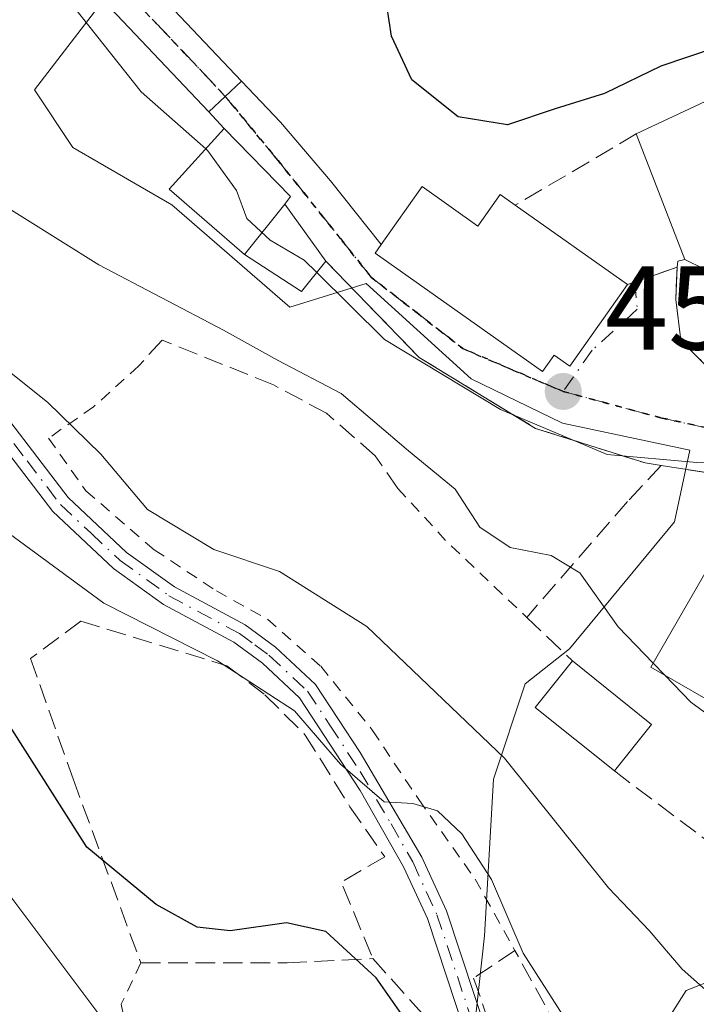
# Model space of a CAD drawing. Units: metres. Extents: x 638426 to 641892, y 4715933 to 4718316.
# Drawn here: x 640304 to 640361, y 4716940 to 4717023 of the extents above; entities that cross this region are included whole.
import ezdxf

# ---------------------------------------------------------------- set-up
doc = ezdxf.new("R2010")
doc.units = ezdxf.units.M
doc.header["$MEASUREMENT"] = 0
for name, pattern in [('DGN Style 2', [1.6480167562047852, 0.988810053722871, -0.6592067024819142]), ('DGN Style 3', [2.307223458686699, 1.648016756204785, -0.6592067024819142]), ('DGN Style 4', [2.6384748266838614, 1.318413404963828, -0.6592067024819142, 0.001648016756204785, -0.6592067024819142]), ('DGN Style 5', [1.1536117293433497, 0.4944050268614355, -0.6592067024819142])]:
    doc.linetypes.add(name, pattern=pattern)
for name, color, linetype, lineweight in [('Alambrada', 7, 'DGN Style 2', 0), ('Camino Cxs', 7, 'Continuous', 0), ('Camino eje', 30, 'DGN Style 4', 13), ('Cultivos leñosos CxS', 92, 'Continuous', 0), ('Curva de nivel maestra', 30, 'Continuous', 30), ('Curva de nivel normal', 30, 'Continuous', 0), ('Edificación Cxs', 1, 'Continuous', 13), ('Matorral CxS', 135, 'Continuous', 0), ('Muro lineal', 1, 'DGN Style 3', 13), ('Núcleo urbano CxS', 7, 'Continuous', 0), ('Obra de contención lineal', 1, 'DGN Style 3', 13), ('Pista no pavimentada Cxs', 111, 'Continuous', 0), ('Pista no pavimentada eje', 91, 'DGN Style 4', 0), ('Punto de cota en terreno', 7, 'Continuous', 0), ('Ruta', 7, 'DGN Style 5', 30), ('Rótulo de punto de cota en terreno', 7, 'Continuous', 0), ('Vía urbana Cxs', 4, 'Continuous', 0), ('Vía urbana eje', 4, 'DGN Style 4', 0)]:
    doc.layers.add(name, color=color, linetype=linetype, lineweight=lineweight)
doc.styles.add('Style-Arial', font='txt')

# ---------------------------------------------------------------- blocks, each defined once
blk = doc.blocks.new('5PATER')
at = {"layer": 'Cultivos leñosos CxS', "linetype": 'Continuous', "lineweight": 0}
h = blk.add_hatch(color=51, dxfattribs=at)
edge = h.paths.add_edge_path()
edge.add_ellipse((0, 0), major_axis=(-0.1095731443231308, -0.1110710700762829), ratio=0.9994222409660322, start_angle=0, end_angle=360)
blk = doc.blocks.new('*U35')
at = {"layer": 'Vía urbana Cxs', "color": 4, "linetype": 'Continuous', "lineweight": 0}
blk.add_polyline3d([(640363.5500999996, 4716984.4001, 456.4186000000045), (640358.4600999998, 4716985.190099999, 455.7704999999987), (640357.1001000004, 4716985.4101, 455.6435000000056), (640347.8901000004, 4716988.3201, 455.8424999999989), (640338.0800999999, 4716994.290100001, 456.3638999999966), (640330.2401000002, 4717002.4001, 455.6858000000066), (640326.7801000001, 4717007.190099999, 455.9713999999949), (640327.2801000001, 4717007.8201, 455.6030000000028), (640321.6901000004, 4717013.550100001, 455.5641000000033), (640320.3869000003, 4717014.954500001, 455.2786999999954), (640321.7828000003, 4717016.259600001, 454.7605999999942), (640323.1394999997, 4717017.528100001, 454.4554000000062), (640326.4200999998, 4717014.079299999, 454.8668000000035), (640330.6270000003, 4717009.158100001, 455.543399999995), (640334.9001000002, 4717003.790100001, 456.5510999999969), (640334.3901000004, 4717003.0701, 456.2390000000014), (640348.4600999998, 4716993.100099999, 456.1769999999961), (640349.4600999998, 4716994.4801, 456.6726999999955), (640350.7600999996, 4716993.5601, 455.8674000000028), (640355.6201, 4717000.420100001, 455.1278000000021), (640356.2235000003, 4717000.632300001, 454.8270000000048), (640359.8000999996, 4717001.890100001, 454.9021000000066), (640359.6700999998, 4716999.170100001, 454.230899999995), (640360.1001000004, 4716995.7501, 454.7376999999979), (640361.9600999998, 4716993.860099999, 456.0022000000026)], dxfattribs=at)

msp = doc.modelspace()

# ---------------------------------------------------------------- linework, layer by layer
at = {"layer": 'Alambrada', "color": 7, "linetype": 'DGN Style 2', "lineweight": 0, "extrusion": (-0.1322333905924808, -0.1795180718419366, 0.97482695505129), "elevation": -931007.0527457239, "flags": 128}
msp.add_lwpolyline([(-2281953.600047484, 4072576.040910672), (-2281947.731793698, 4072574.856408116), (-2281938.445442814, 4072573.668317517)], dxfattribs=at)
at = {"layer": 'Alambrada', "color": 7, "linetype": 'DGN Style 2', "lineweight": 0, "extrusion": (0.1804948251133675, 0.3852023707583716, 0.9050087025379506), "elevation": 1932984.824177445, "flags": 128}
msp.add_lwpolyline([(1421586.778754869, -4111230.772971374), (1421586.778754869, -4111226.502097665)], dxfattribs=at)
at = {"layer": 'Alambrada', "color": 7, "linetype": 'DGN Style 2', "lineweight": 0}
msp.add_polyline3d([(640314.5100999996, 4716993.5801, 463.4195000000037), (640310.6901000004, 4716990.130100001, 464.6177000000025), (640306.9200999998, 4716987.5001, 466.4174000000058), (640310.0500999996, 4716983.0701, 466.7452000000048), (640315.8000999996, 4716978.100099999, 467.0963000000047), (640321.0301000001, 4716974.6501, 467.8937000000006), (640325.3201000001, 4716972.270099999, 468.3822999999975), (640329.8201000001, 4716968.300100001, 469.0338999999949), (640334.1700999998, 4716962.9001, 469.4768999999943), (640338.0500999996, 4716957.090100001, 470.6912000000011), (640342.8000999996, 4716950.4001, 472.8395000000019), (640346.1401000004, 4716944.390100001, 474.9706000000006)], dxfattribs=at)
at = {"layer": 'Camino Cxs', "color": 7, "linetype": 'Continuous', "lineweight": 0}
for points in [[(640257.3300999999, 4717039.770099999, 459.5524000000005), (640258.4901000002, 4717037.530099999, 460.0807999999961), (640261.3601000002, 4717033.8201, 460.8813999999985), (640284.8800999997, 4717009.300100001, 465.0087000000058), (640293.3501000004, 4717000.880100001, 465.4866000000038), (640295.4700999996, 4716998.770099999, 465.6913999999961), (640303.0000999998, 4716989.770099999, 466.8065000000061), (640308.5601000005, 4716982.5001, 467.3855999999942), (640313.4801000003, 4716977.890100001, 467.7063000000053), (640317.5000999998, 4716974.9801, 468.2697999999946), (640323.4401000004, 4716971.800100001, 468.982999999993), (640326.0100999996, 4716969.9101, 469.3791000000056), (640329.3701, 4716966.770099999, 469.7905000000028), (640333.1201, 4716961.0601, 470.2994000000036), (640338.3201000001, 4716952.2301, 471.7550999999949), (640340.4001000002, 4716947.720100001, 473.1670000000013), (640349.9501, 4716918.8101, 475.0271999999969), (640355.5201000003, 4716904.220100001, 475.5176999999967), (640356.6901000004, 4716900.210100001, 475.5427999999956), (640356.4001000002, 4716898.210100001, 475.5586999999941)], [(640261.3601000002, 4717033.8201, 460.8813999999985), (640284.8800999997, 4717009.300100001, 465.0087000000058), (640293.3501000004, 4717000.880100001, 465.4866000000038), (640295.4700999996, 4716998.770099999, 465.6913999999961), (640303.0000999998, 4716989.770099999, 466.8065000000061), (640308.5601000005, 4716982.5001, 467.3855999999942), (640313.4801000003, 4716977.890100001, 467.7063000000053), (640317.5000999998, 4716974.9801, 468.2697999999946), (640323.4401000004, 4716971.800100001, 468.982999999993), (640326.0100999996, 4716969.9101, 469.3791000000056), (640329.3701, 4716966.770099999, 469.7905000000028), (640333.1201, 4716961.0601, 470.2994000000036), (640338.3201000001, 4716952.2301, 471.7550999999949), (640340.4001000002, 4716947.720100001, 473.1670000000013), (640349.9501, 4716918.8101, 475.0271999999969)], [(640348.3101000005, 4716918.2301, 475.7203000000009), (640338.7801000001, 4716947.0801, 473.5522999999957), (640336.7701000003, 4716951.440099999, 472.1500999999989), (640333.1300999997, 4716957.860099999, 471.0653000000021), (640328.0301000001, 4716965.640100001, 470.7035999999935), (640324.9001000002, 4716968.5701, 470.2495999999956), (640322.5100999996, 4716970.3201, 469.8874000000069), (640316.5701000001, 4716973.5001, 469.2244999999967), (640312.3701, 4716976.540100001, 468.6230999999971), (640307.2701000003, 4716981.3301, 468.3163999999961), (640301.6401000004, 4716988.6801, 467.7323999999935), (640294.1901000004, 4716997.590100001, 466.2410999999993), (640292.0800999999, 4716999.690099999, 466.0899999999965), (640283.6401000004, 4717008.0801, 465.7164000000049), (640260.0401, 4717032.6801, 461.6889999999985)], [(640354.6401000004, 4716900.8101, 475.7666000000027), (640353.3101000005, 4716905.130100001, 475.7765999999974), (640348.3101000005, 4716918.2301, 475.7203000000009), (640338.7801000001, 4716947.0801, 473.5522999999957), (640336.7701000003, 4716951.440099999, 472.1500999999989), (640333.1300999997, 4716957.860099999, 471.0653000000021), (640328.0301000001, 4716965.640100001, 470.7035999999935), (640324.9001000002, 4716968.5701, 470.2495999999956), (640322.5100999996, 4716970.3201, 469.8874000000069), (640316.5701000001, 4716973.5001, 469.2244999999967), (640312.3701, 4716976.540100001, 468.6230999999971), (640307.2701000003, 4716981.3301, 468.3163999999961), (640301.6401000004, 4716988.6801, 467.7323999999935), (640294.1901000004, 4716997.590100001, 466.2410999999993), (640292.0800999999, 4716999.690099999, 466.0899999999965), (640283.6401000004, 4717008.0801, 465.7164000000049), (640260.0401, 4717032.6801, 461.6889999999985)]]:
    msp.add_polyline3d(points, dxfattribs=at)
at = {"layer": 'Camino eje', "color": 30, "linetype": 'DGN Style 4', "lineweight": 13}
msp.add_polyline3d([(640260.7001, 4717033.2501, 461.2679000000062), (640284.2600999996, 4717008.690099999, 465.357999999993), (640292.7150999998, 4717000.2851, 465.7510000000038), (640294.8300999999, 4716998.1801, 465.9572999999946), (640302.3201000001, 4716989.225099999, 467.220100000006), (640305.1001000004, 4716985.590100001, 467.6641999999993), (640307.9151, 4716981.915100001, 467.8340999999928), (640310.4650999998, 4716979.520099999, 467.997000000003), (640312.9250999996, 4716977.215100001, 468.1309000000037), (640317.0351, 4716974.2401, 468.7448000000004), (640322.9751000004, 4716971.0601, 469.4345999999932), (640324.2600999996, 4716970.1151, 469.633799999996), (640325.4550999999, 4716969.2401, 469.8138000000035), (640328.7001, 4716966.2051, 470.2468999999983), (640330.5751, 4716963.350099999, 470.5709000000061), (640333.1250999998, 4716959.460100001, 470.6820000000008), (640335.7251000004, 4716955.045100001, 471.3418999999994), (640337.5450999998, 4716951.835100001, 471.7458000000043), (640339.5900999998, 4716947.4001, 473.3552000000054), (640349.1300999997, 4716918.520099999, 475.3660999999993), (640354.4151, 4716904.675100001, 475.635500000004), (640355.5005000001, 4716901.0737, 475.6757000000071), (640355.4426999995, 4716899.624299999, 475.679999999993)], dxfattribs=at)
at = {"layer": 'Curva de nivel maestra', "color": 30, "linetype": 'Continuous', "lineweight": 30, "flags": 128}
for points, elevation in [([(640339.9600000001, 4716934.2401), (640334.4600000001, 4716942.0801), (640330.2300000006, 4716945.9901), (640326.9299999997, 4716946.720100001), (640322.2000000002, 4716946.040100001), (640319.4100000003, 4716946.340100001), (640315.9600000001, 4716948.2601), (640310.1399999997, 4716953.090100001), (640300.9199999999, 4716967.5601), (640289.0599999997, 4716982.8201), (640276.5700000003, 4716994.200099999), (640265.0499999998, 4717004.9001), (640251.3799999999, 4717017.0001), (640239.3300000001, 4717027.960100001)], 474.9999999999999), ([(640384.4556999998, 4717013.882999999), (640383.5499999998, 4717013.860099999), (640382.5499999998, 4717012.350099999), (640380.4600000001, 4717012.360099999), (640373.8600000005, 4717016.4101), (640366.6100000005, 4717019.9101), (640363, 4717020.340100001), (640358.4199999999, 4717018.790100001), (640353.6699999999, 4717016.4901), (640349.5300000003, 4717015.210100001), (640345.5099999999, 4717013.860099999), (640341.3700000001, 4717014.540100001), (640337.4800000006, 4717017.6601), (640335.7699999996, 4717021.3201), (640335.3799999999, 4717023.9001)], 450)]:
    msp.add_lwpolyline(points, dxfattribs=dict(at, elevation=elevation))
at = {"layer": 'Curva de nivel normal', "color": 30, "linetype": 'Continuous', "lineweight": 0, "flags": 128}
for points, elevation in [([(640357.6135, 4716933.343400001), (640355.2199999997, 4716934.3201), (640350.8200000003, 4716937.950099999), (640346.8399999999, 4716944.1501), (640344.1699999999, 4716950.360099999), (640341.6799999997, 4716954.210100001), (640339.6399999997, 4716956.140100001), (640337.5599999997, 4716956.770099999), (640335.1600000003, 4716956.890100001), (640331.4600000001, 4716960.0701), (640327.6100000005, 4716964.5601), (640321.1299999999, 4716968.7501), (640311.5599999997, 4716973.620100001), (640303.5099999999, 4716979.530099999), (640294.9600000001, 4716988.550100001), (640283.6900000004, 4716997.450099999), (640277.1600000003, 4717002.9801), (640273.1900000004, 4717006.140100001), (640267.2800000003, 4717011.5701), (640252.4600000001, 4717023.420100001), (640236.9000000004, 4717036.520099999), (640226.9800000006, 4717044.290100001), (640215.9800000006, 4717053.340100001), (640200.7800000003, 4717065.100099999)], 470), ([(640315.0459000003, 4716930.632300001), (640314.8799999999, 4716932.2601), (640311.3899999997, 4716938.700099999), (640302.6299999999, 4716950.370100001), (640295.2400000002, 4716961.6801), (640290.1299999999, 4716970.200099999), (640285.3799999999, 4716976.120100001), (640280.0099999999, 4716982.4301), (640272.0599999997, 4716989.800100001), (640253.8300000001, 4717008.450099999), (640238.5199999996, 4717022.0001), (640229.0300000003, 4717029.220100001), (640219.4699999997, 4717035.3301), (640210.3499999996, 4717041.780099999)], 480), ([(640364.6152999997, 4716938.9323), (640360.2100000001, 4716942.8301), (640357.4500000002, 4716946.0701), (640354.0300000003, 4716949.6501), (640345.2800000003, 4716960.5601), (640333.6900000004, 4716971.6501), (640326.3300000001, 4716976.290100001), (640320.8300000001, 4716978.120100001), (640315.2400000002, 4716981.5001), (640311.3099999997, 4716986.1601), (640306.8300000001, 4716990.540100001), (640303.3499999996, 4716993.3101), (640299.8799999999, 4716996.770099999), (640297.5999999996, 4716998.100099999), (640293.7699999996, 4716999.5701), (640284.3700000001, 4717005.5001), (640278.4800000006, 4717010.450099999), (640271.6600000003, 4717015.880100001), (640265.79, 4717020.9101), (640259.7199999997, 4717025.540100001)], 465), ([(640308.3799999999, 4717024.670100001), (640314.6900000004, 4717016.640100001), (640320.1371999999, 4717011.832599999)], 455), ([(640295.3600000005, 4717023.920100001), (640295.8799999999, 4717021.860099999), (640297.4699999997, 4717017.2601), (640299.2999999998, 4717011.360099999), (640301.4400000004, 4717008.1501), (640311.1399999997, 4717002.0801), (640321.6299999999, 4716996.5801), (640326.1600000003, 4716994.050100001), (640331.5300000003, 4716991.2601), (640337.2000000002, 4716986.4301), (640341.1100000005, 4716983.200099999), (640343.1900000004, 4716980.020099999), (640345.75, 4716978.300100001), (640349.1900000004, 4716977.620100001), (640351.5999999996, 4716976.1601), (640354.8200000003, 4716971.620100001), (640357.7655999997, 4716968.578400001)], 460), ([(640320.1371999999, 4717011.832599999), (640320.3099999997, 4717011.6801), (640322.7199999997, 4717008.350099999), (640323.5899999999, 4717005.970100001), (640325.5499999998, 4717004.170100001), (640328.4100000003, 4717002.4801), (640329.4681000002, 4717001.436100001)], 455), ([(640329.4681000002, 4717001.436100001), (640335.1799999997, 4716995.800100001), (640344.9400000004, 4716989.9101), (640353.9000000004, 4716986.130100001), (640361.4600000001, 4716985.460100001), (640373.0700000003, 4716985.870100001), (640376.6200000001, 4716984.9101), (640378.9100000003, 4716983.530099999), (640381.54, 4716982.4901), (640382.9800000006, 4716981.270099999), (640385.3700000001, 4716979.9901), (640387.4000000004, 4716978.300100001), (640390.1600000003, 4716977.4101), (640394.6200000001, 4716975.4001), (640395.9299999997, 4716973.640100001), (640396.0599999997, 4716969.7601), (640397.2699999996, 4716964.5101), (640399.1399999997, 4716961.7601), (640400.4316999996, 4716961.018200001)], 455), ([(640357.7655999997, 4716968.578400001), (640358.7549999999, 4716967.556700001)], 460), ([(640358.7549999999, 4716967.556700001), (640360.9500000002, 4716965.290100001), (640365.1200000001, 4716962.2401), (640367.8099999997, 4716960.280099999), (640373.8600000005, 4716957.870100001), (640378.9400000004, 4716952.620100001), (640381.4600000001, 4716950.0101), (640383.2925000006, 4716948.6503)], 460)]:
    msp.add_lwpolyline(points, dxfattribs=dict(at, elevation=elevation))
at = {"layer": 'Edificación Cxs', "color": 1, "linetype": 'Continuous', "lineweight": 13, "flags": 128}
for points, elevation in [([(640369.0500999996, 4717003.0101), (640363.6401000004, 4717000.970100001), (640360.4301000005, 4717002.520099999), (640356.3601000002, 4717013.100099999), (640367.0701000001, 4717018.130100001), (640371.8501000004, 4717006.790100001), (640371.4600999998, 4717005.190099999), (640369.8201000001, 4717004.5701)], 456.3323999999994), ([(640326.7801000001, 4717007.190099999), (640323.4001000002, 4717002.950099999), (640317.0701000001, 4717008.440099999), (640321.6901000004, 4717013.550100001), (640327.2801000001, 4717007.8201)], 458.4937999999966), ([(640338.3501000004, 4717008.670100001), (640343.0301000001, 4717005.350099999), (640344.9001000002, 4717007.9901), (640346.1700999998, 4717007.090100001), (640355.6201, 4717000.420100001), (640350.7600999996, 4716993.5601), (640349.4600999998, 4716994.4801), (640348.4600999998, 4716993.100099999), (640334.3901000004, 4717003.0701), (640334.9001000002, 4717003.790100001)], 460.127999999997)]:
    msp.add_lwpolyline(points, close=True, dxfattribs=dict(at, elevation=elevation))
at = {"layer": 'Edificación Cxs', "color": 1, "linetype": 'Continuous', "lineweight": 13, "extrusion": (0.1102096410761421, 0.05176045702951425, 0.9925596657642117), "elevation": 315181.0988925415, "flags": 128}
msp.add_lwpolyline([(3997357.621325315, -2565552.958871502), (3997357.621325314, -2565564.879939083)], dxfattribs=at)
at = {"layer": 'Edificación Cxs', "color": 1, "linetype": 'Continuous', "lineweight": 13, "extrusion": (0.03290519647283505, -0.08553734119364188, 0.9957914497055127), "elevation": -381955.3320585521, "flags": 128}
msp.add_lwpolyline([(2291247.091127776, 4155053.712532803), (2291247.091127775, 4155065.096283279)], dxfattribs=at)
at = {"layer": 'Edificación Cxs', "color": 1, "linetype": 'Continuous', "lineweight": 13, "extrusion": (0.1888017329858396, 0.2368400437522327, 0.9530271241139908), "elevation": 1238505.548155023, "flags": 128}
msp.add_lwpolyline([(2439619.657909132, -3895444.907758897), (2439619.657909132, -3895450.597377767)], dxfattribs=at)
msp.add_lwpolyline([(2439619.657909132, -3895444.907758897), (2439619.657909132, -3895450.597377767)], dxfattribs=at)
at = {"layer": 'Edificación Cxs', "color": 1, "linetype": 'Continuous', "lineweight": 13, "extrusion": (0.02826876643997106, -0.03913508416933353, 0.9988339812156082), "elevation": -166043.7854912269, "flags": 128}
msp.add_lwpolyline([(3281125.649738239, 3444825.011028545), (3281125.649738239, 3444819.095179717)], dxfattribs=at)
at = {"layer": 'Edificación Cxs', "color": 1, "linetype": 'Continuous', "lineweight": 13, "extrusion": (0.3241819731252052, -0.2288141545715847, 0.9179052952066132), "elevation": -871306.9505955435, "flags": 128}
msp.add_lwpolyline([(4223011.359139897, 2016729.673444726), (4223011.359139897, 2016717.072119397)], dxfattribs=at)
at = {"layer": 'Edificación Cxs', "color": 1, "linetype": 'Continuous', "lineweight": 13, "extrusion": (0.2905023968508456, 0.180540207567137, 0.9396880284836714), "elevation": 1038054.264424875, "flags": 128}
msp.add_lwpolyline([(3668347.872841803, -2850579.22087978), (3668346.780611018, -2850575.929966948), (3668351.950437577, -2850573.347465788)], dxfattribs=at)
at = {"layer": 'Edificación Cxs', "color": 1, "linetype": 'Continuous', "lineweight": 13, "extrusion": (-0.06539321092494231, -0.1166938927514277, 0.9910127463153259), "elevation": -591869.4502283926, "flags": 128}
msp.add_lwpolyline([(-1747306.811835825, 4388257.009866466), (-1747310.534054695, 4388252.545402947), (-1747314.092071188, 4388252.326366141)], dxfattribs=at)
at = {"layer": 'Edificación Cxs', "color": 1, "linetype": 'Continuous', "lineweight": 13, "extrusion": (0.2154597194596721, 0.4927225697070777, 0.8430904925283011), "elevation": 2462517.55505777, "flags": 128}
msp.add_lwpolyline([(1303150.810122146, -3859736.558406624), (1303159.051699495, -3859739.196700812), (1303157.750451929, -3859744.933335694)], dxfattribs=at)
at = {"layer": 'Edificación Cxs', "color": 1, "linetype": 'Continuous', "lineweight": 13, "extrusion": (-0.264824108629357, 0.2123364474565339, 0.9406282074072652), "elevation": 832439.9643872844, "flags": 128}
msp.add_lwpolyline([(-4080669.738871026, -2305433.141493017), (-4080669.738871026, -2305424.066214495)], dxfattribs=at)
at = {"layer": 'Edificación Cxs', "color": 1, "linetype": 'Continuous', "lineweight": 13, "extrusion": (0.1708294350789563, 0.2134003485609928, 0.9619135072056383), "elevation": 1116442.352826945, "flags": 128}
msp.add_lwpolyline([(2447901.519285113, -3926975.497991256), (2447901.519285113, -3926970.291189657)], dxfattribs=at)
at = {"layer": 'Edificación Cxs', "color": 1, "linetype": 'Continuous', "lineweight": 13}
for points in [[(640323.4001000002, 4717002.950099999, 457.6946999999927), (640317.0701000001, 4717008.440099999, 458.4937999999966), (640321.6901000004, 4717013.550100001, 455.5641000000033), (640327.2801000001, 4717007.8201, 455.6030000000028), (640326.7801000001, 4717007.190099999, 455.9713999999949)], [(640355.6201, 4717000.420100001, 455.1278000000021), (640350.7600999996, 4716993.5601, 455.8674000000028), (640349.4600999998, 4716994.4801, 456.6726999999955), (640348.4600999998, 4716993.100099999, 456.1769999999961), (640334.3901000004, 4717003.0701, 456.2390000000014), (640334.9001000002, 4717003.790100001, 456.5510999999969), (640338.3501000004, 4717008.670100001, 457.5503000000026)], [(640338.3501000004, 4717008.670100001, 457.5503000000026), (640343.0301000001, 4717005.350099999, 458.9003999999986), (640344.9001000002, 4717007.9901, 459.1640000000043), (640346.1700999998, 4717007.090100001, 460.127999999997)], [(640377.5301000001, 4716972.0801, 460.8427999999985), (640370.8701, 4716960.5701, 464.6692000000039), (640357.5701000001, 4716968.2401, 465.3044999999984), (640364.2301000003, 4716979.7601, 459.7145000000019), (640377.5301000001, 4716972.0801, 460.8427999999985)]]:
    msp.add_polyline3d(points, dxfattribs=at)
for points in [[(640330.2401000002, 4717002.4001, 457.6946999999927), (640328.1901000004, 4716999.840100001, 457.6946999999927), (640323.4001000002, 4717002.950099999, 457.6946999999927), (640326.7801000001, 4717007.190099999, 457.6946999999927)], [(640377.5301000001, 4716972.0801, 465.3044999999984), (640370.8701, 4716960.5701, 465.3044999999984), (640357.5701000001, 4716968.2401, 465.3044999999984), (640364.2301000003, 4716979.7601, 465.3044999999984)], [(640357.6401000004, 4716963.4101, 467.9756999999955), (640354.5100999996, 4716959.5001, 467.9756999999955), (640347.8501000004, 4716964.840100001, 467.9756999999955), (640350.9801000003, 4716968.7501, 467.9756999999955)]]:
    msp.add_3dface(points, dxfattribs=at)
at = {"layer": 'Matorral CxS', "color": 135, "linetype": 'Continuous', "lineweight": 0}
for points in [[(640314.3174999999, 4717026.698100001, 454.3640000000014), (640311.8995000003, 4717024.8663, 455.0087000000058), (640305.7185000004, 4717016.805299999, 458.8600000000006), (640308.9458999997, 4717011.967700001, 458.5819000000047), (640317.2729000002, 4717007.130700001, 457.1236000000063), (640327.2185000004, 4716998.529100001, 456.9685999999929), (640333.6322999997, 4717000.515699999, 454.7750999999989), (640342.4593000002, 4716992.4957, 455.0589999999939), (640350.1432999996, 4716988.7643, 454.8111999999965), (640360.8503000002, 4716986.499299999, 454.6122000000032), (640359.5723000001, 4716980.4617, 456.8233000000037), (640350.7499000002, 4716969.762700001, 461.383799999996), (640347.0018999996, 4716966.821699999, 462.9777000000031), (640344.3312999997, 4716958.797499999, 467.1209999999992), (640343.5859000003, 4716945.632900001, 471.023199999996), (640342.4672999998, 4716935.3803, 473.6604999999981)], [(640311.8995000003, 4717024.8663, 455.0087000000058), (640305.7185000004, 4717016.805299999, 458.8600000000006), (640308.9458999997, 4717011.967700001, 458.5819000000047), (640317.2729000002, 4717007.130700001, 457.1236000000063), (640327.2185000004, 4716998.529100001, 456.9685999999929), (640333.6322999997, 4717000.515699999, 454.7750999999989), (640342.4593000002, 4716992.4957, 455.0589999999939), (640350.1432999996, 4716988.7643, 454.8111999999965), (640360.8503000002, 4716986.499299999, 454.6122000000032), (640359.5723000001, 4716980.4617, 456.8233000000037), (640350.7499000002, 4716969.762700001, 461.383799999996), (640347.0018999996, 4716966.821699999, 462.9777000000031), (640344.3312999997, 4716958.797499999, 467.1209999999992), (640343.5859000003, 4716945.632900001, 471.023199999996), (640342.4672999998, 4716935.3803, 473.6604999999981)]]:
    msp.add_polyline3d(points, dxfattribs=at)
at = {"layer": 'Muro lineal', "color": 1, "linetype": 'DGN Style 3', "lineweight": 13, "extrusion": (0.2654627779200304, 0.1565683312092437, 0.9513232212036734), "elevation": 908959.7319954517, "flags": 128}
msp.add_lwpolyline([(3737672.744790231, -2804258.140953509), (3737672.744790231, -2804245.705318311)], dxfattribs=at)
at = {"layer": 'Muro lineal', "color": 1, "linetype": 'DGN Style 3', "lineweight": 13, "extrusion": (0.04799012247439408, 0.01687690910976109, 0.9987052208153282), "elevation": 110793.6705064963, "flags": 128}
msp.add_lwpolyline([(4237409.032593757, -2166161.851015651), (4237409.032593758, -2166157.414323134)], dxfattribs=at)
at = {"layer": 'Muro lineal', "color": 1, "linetype": 'DGN Style 3', "lineweight": 13, "extrusion": (0.3277884947273843, 0.244676246080868, 0.912517527134756), "elevation": 1364447.505699929, "flags": 128}
msp.add_lwpolyline([(3396999.717569547, -3042778.064228893), (3396999.717569547, -3042772.293365852)], dxfattribs=at)
at = {"layer": 'Muro lineal', "color": 1, "linetype": 'DGN Style 3', "lineweight": 13, "extrusion": (0.0749819797788789, -0.0565333591863527, 0.9955810775660346), "elevation": -218184.6090073191, "flags": 128}
msp.add_lwpolyline([(4151904.776578195, 2318155.138425771), (4151904.776578195, 2318132.898076577)], dxfattribs=at)
at = {"layer": 'Muro lineal', "color": 1, "linetype": 'DGN Style 3', "lineweight": 13, "extrusion": (0.2942761230608417, 0.3865306098540365, 0.8740684475726983), "elevation": 2012094.520341786, "flags": 128}
msp.add_lwpolyline([(2347819.539063813, -3619238.489596952), (2347821.148787732, -3619233.996003968), (2347815.143420526, -3619229.99540939)], dxfattribs=at)
at = {"layer": 'Muro lineal', "color": 1, "linetype": 'DGN Style 3', "lineweight": 13}
for points in [[(640358.4600999998, 4716985.190099999, 455.7704999999987), (640355.6201, 4716982.1801, 456.9655000000057), (640347.1401000004, 4716972.420100001, 461.6352999999945), (640350.9801000003, 4716968.7501, 463.4719000000041)], [(640357.4600999998, 4716933.970100001, 476.0607000000019), (640350.8901000004, 4716935.7601, 475.0654000000068), (640346.1401000004, 4716944.390100001, 474.9706000000006), (640342.6700999998, 4716942.0701, 472.9205999999977)]]:
    msp.add_polyline3d(points, dxfattribs=at)
at = {"layer": 'Núcleo urbano CxS', "color": 7, "linetype": 'Continuous', "lineweight": 0}
for points in [[(640314.3174999999, 4717026.698100001, 454.3640000000014), (640311.8995000003, 4717024.8663, 455.0087000000058), (640305.7185000004, 4717016.805299999, 458.8600000000006), (640308.9458999997, 4717011.967700001, 458.5819000000047), (640317.2729000002, 4717007.130700001, 457.1236000000063), (640327.2185000004, 4716998.529100001, 456.9685999999929), (640333.6322999997, 4717000.515699999, 454.7750999999989), (640342.4593000002, 4716992.4957, 455.0589999999939), (640350.1432999996, 4716988.7643, 454.8111999999965), (640360.8503000002, 4716986.499299999, 454.6122000000032), (640359.5723000001, 4716980.4617, 456.8233000000037), (640350.7499000002, 4716969.762700001, 461.383799999996), (640347.0018999996, 4716966.821699999, 462.9777000000031), (640344.3312999997, 4716958.797499999, 467.1209999999992), (640343.5859000003, 4716945.632900001, 471.023199999996), (640342.4672999998, 4716935.3803, 473.6604999999981)], [(640342.4672999998, 4716935.3803, 473.6604999999981), (640343.5859000003, 4716945.632900001, 471.023199999996), (640344.3312999997, 4716958.797499999, 467.1209999999992), (640347.0018999996, 4716966.821699999, 462.9777000000031), (640350.7499000002, 4716969.762700001, 461.383799999996), (640359.5723000001, 4716980.4617, 456.8233000000037), (640360.8503000002, 4716986.499299999, 454.6122000000032), (640350.1432999996, 4716988.7643, 454.8111999999965), (640342.4593000002, 4716992.4957, 455.0589999999939), (640333.6322999997, 4717000.515699999, 454.7750999999989), (640327.2185000004, 4716998.529100001, 456.9685999999929), (640317.2729000002, 4717007.130700001, 457.1236000000063), (640308.9458999997, 4717011.967700001, 458.5819000000047), (640305.7185000004, 4717016.805299999, 458.8600000000006), (640311.8995000003, 4717024.8663, 455.0087000000058)], [(640448.7955, 4716894.5397, 455.6288999999961), (640433.3985000001, 4716908.630100001, 459.815499999997), (640436.7735000001, 4716916.162699999, 458.272299999997), (640436.7901, 4716916.1951, 458.2657999999938), (640435.3110999997, 4716918.7183, 457.7866000000067), (640428.6961000003, 4716925.935699999, 456.4226000000053), (640429.4951, 4716928.0573, 455.9563000000053), (640426.9310999997, 4716939.280300001, 455.9548000000068), (640424.3504999997, 4716949.1929, 453.966499999995), (640421.8026999999, 4716957.433900001, 453.868100000007), (640413.3771000003, 4716953.407299999, 455.6726000000053), (640399.2131000003, 4716950.310699999, 458.1530000000057), (640395.8057000004, 4716956.8893, 457.777900000001), (640389.2807, 4716959.9323, 458.0841999999975), (640383.9232999999, 4716951.4987, 459.7396000000008), (640378.9792999999, 4716947.787699999, 461.1940000000032), (640376.3986999998, 4716942.364499999, 462.2926000000007), (640370.7543000003, 4716945.0515, 462.2324999999983), (640360.5433, 4716941.0209, 466.1953000000067), (640357.5937000001, 4716936.3389, 469.5868999999948), (640350.8683000002, 4716935.912900001, 470.6367000000028), (640342.4672999998, 4716935.3803, 473.6604999999981)], [(640448.7955, 4716894.5397, 455.6288999999961), (640433.3985000001, 4716908.630100001, 459.815499999997), (640436.7735000001, 4716916.162699999, 458.272299999997), (640436.7901, 4716916.1951, 458.2657999999938), (640435.3110999997, 4716918.7183, 457.7866000000067), (640428.6961000003, 4716925.935699999, 456.4226000000053), (640429.4951, 4716928.0573, 455.9563000000053), (640426.9310999997, 4716939.280300001, 455.9548000000068), (640424.3504999997, 4716949.1929, 453.966499999995), (640421.8026999999, 4716957.433900001, 453.868100000007), (640413.3771000003, 4716953.407299999, 455.6726000000053), (640399.2131000003, 4716950.310699999, 458.1530000000057), (640395.8057000004, 4716956.8893, 457.777900000001), (640389.2807, 4716959.9323, 458.0841999999975), (640383.9232999999, 4716951.4987, 459.7396000000008), (640378.9792999999, 4716947.787699999, 461.1940000000032), (640376.3986999998, 4716942.364499999, 462.2926000000007), (640370.7543000003, 4716945.0515, 462.2324999999983), (640360.5433, 4716941.0209, 466.1953000000067), (640357.5937000001, 4716936.3389, 469.5868999999948), (640350.8683000002, 4716935.912900001, 470.6367000000028), (640342.4672999998, 4716935.3803, 473.6604999999981)], [(640357.5937000001, 4716936.3389, 469.5868999999948), (640360.5433, 4716941.0209, 466.1953000000067), (640370.7543000003, 4716945.0515, 462.2324999999983), (640376.3986999998, 4716942.364499999, 462.2926000000007), (640378.9792999999, 4716947.787699999, 461.1940000000032), (640383.9232999999, 4716951.4987, 459.7396000000008), (640389.2807, 4716959.9323, 458.0841999999975), (640395.8057000004, 4716956.8893, 457.777900000001), (640399.2131000003, 4716950.310699999, 458.1530000000057), (640413.3771000003, 4716953.407299999, 455.6726000000053), (640421.8026999999, 4716957.433900001, 453.868100000007), (640424.3504999997, 4716949.1929, 453.966499999995), (640426.9310999997, 4716939.280300001, 455.9548000000068)], [(640426.9310999997, 4716939.280300001, 455.9548000000068), (640424.3504999997, 4716949.1929, 453.966499999995), (640421.8026999999, 4716957.433900001, 453.868100000007), (640413.3771000003, 4716953.407299999, 455.6726000000053), (640399.2131000003, 4716950.310699999, 458.1530000000057), (640395.8057000004, 4716956.8893, 457.777900000001), (640389.2807, 4716959.9323, 458.0841999999975), (640383.9232999999, 4716951.4987, 459.7396000000008), (640378.9792999999, 4716947.787699999, 461.1940000000032), (640376.3986999998, 4716942.364499999, 462.2926000000007), (640370.7543000003, 4716945.0515, 462.2324999999983), (640360.5433, 4716941.0209, 466.1953000000067), (640357.5937000001, 4716936.3389, 469.5868999999948)]]:
    msp.add_polyline3d(points, dxfattribs=at)
at = {"layer": 'Obra de contención lineal', "color": 1, "linetype": 'DGN Style 3', "lineweight": 13, "extrusion": (0.09968918829366422, 0.1007292980535887, 0.989906901809954), "elevation": 539437.6520586291, "flags": 128}
msp.add_lwpolyline([(2862893.087973923, -3764629.017294607), (2862865.841685483, -3764615.466552845), (2862856.173241463, -3764611.758515562)], dxfattribs=at)
at = {"layer": 'Obra de contención lineal', "color": 1, "linetype": 'DGN Style 3', "lineweight": 13, "extrusion": (-0.02519519925100889, 0.1286062642779427, 0.9913756254433401), "elevation": 590971.9526904844, "flags": 128}
msp.add_lwpolyline([(-1535222.768326493, -4466919.056164581), (-1535222.768326493, -4466909.507211656)], dxfattribs=at)
at = {"layer": 'Obra de contención lineal', "color": 1, "linetype": 'DGN Style 3', "lineweight": 13}
for points in [[(640330.2401000002, 4717002.4001, 455.6858000000066), (640338.0800999999, 4716994.290100001, 456.3638999999966), (640347.8901000004, 4716988.3201, 455.8424999999989), (640357.1001000004, 4716985.4101, 455.6435000000056), (640358.4600999998, 4716985.190099999, 455.7704999999987), (640363.5500999996, 4716984.4001, 456.4186000000045), (640369.9301000005, 4716982.9901, 456.8564000000042), (640378.1700999998, 4716979.860099999, 456.9198999999935), (640380.1001000004, 4716978.0701, 457.1294000000053), (640385.3701, 4716970.340100001, 457.5617999999959), (640389.7600999996, 4716964.9001, 457.671199999997)], [(640360.4301000005, 4717002.520099999, 455.2520999999979), (640359.8400999998, 4717002.4001, 455.0375000000058), (640359.8000999996, 4717001.890100001, 454.9021000000066), (640359.6700999998, 4716999.170100001, 454.230899999995), (640360.1001000004, 4716995.7501, 454.7376999999979), (640361.9600999998, 4716993.860099999, 456.0022000000026), (640366.2600999996, 4716989.4901, 454.9116000000067), (640376.1201, 4716986.0001, 455.4952000000048), (640385.3901000004, 4716979.9101, 455.6892999999982), (640388.4600999998, 4716976.8301, 455.9048000000039)], [(640336.3101000005, 4716983.270099999, 462.164300000004), (640334.3901000004, 4716986.0101, 462.0378000000055), (640330.3000999996, 4716989.590100001, 461.9532000000036), (640325.8300999999, 4716991.9901, 462.227899999998), (640316.4600999998, 4716995.7501, 462.3720999999932), (640314.5100999996, 4716993.5801, 463.4195000000037)], [(640309.6201, 4716972.100099999, 471.6104999999953), (640321.9200999998, 4716968.350099999, 470.9024000000064), (640325.1101000002, 4716965.9101, 471.1230999999971), (640328.5100999996, 4716962.520099999, 471.6508999999933), (640332.2600999996, 4716956.4801, 471.5795999999973), (640335.1901000004, 4716952.280099999, 472.1845999999932)], [(640305.4001000002, 4716968.950099999, 473.9710000000051), (640308.9801000003, 4716958.8201, 475.6445999999996), (640314.6700999998, 4716943.360099999, 479.0834999999934), (640326.9901000002, 4716943.340100001, 477.3015000000014), (640334.1901000004, 4716943.710100001, 476.3111000000063), (640341.1001000004, 4716936.0001, 474.402700000006), (640347.9600999998, 4716913.920100001, 476.6157999999996), (640351.1700999998, 4716906.5601, 476.3549999999959), (640354.6401000004, 4716900.8101, 475.7666000000027)]]:
    msp.add_polyline3d(points, dxfattribs=at)
at = {"layer": 'Pista no pavimentada Cxs', "color": 111, "linetype": 'Continuous', "lineweight": 0, "extrusion": (0.6829866277020651, -0.7304308538316666, 0.000184799630251986), "elevation": -3008122.914919127, "flags": 128}
msp.add_lwpolyline([(3689371.734839398, 1010.355419681863), (3689369.87749529, 1010.660719687069), (3689367.966520981, 1011.17871969591)], dxfattribs=at)
at = {"layer": 'Pista no pavimentada Cxs', "color": 111, "linetype": 'Continuous', "lineweight": 0}
for points in [[(640134.7500999998, 4717154.6801, 457.8491999999969), (640145.0401, 4717142.970100001, 457.5623000000051), (640163.2200999996, 4717125.700099999, 457.6235000000015), (640177.8101000005, 4717110.0101, 456.9614000000002), (640183.1101000002, 4717104.9101, 456.6003999999957), (640193.5500999996, 4717096.3301, 456.6190000000061), (640201.9901000002, 4717091.2601, 455.7023999999947), (640209.8701, 4717087.5701, 455.1996000000072), (640211.4801000003, 4717086.970100001, 455.1212999999989), (640222.2301000003, 4717082.9901, 454.8307000000059), (640231.6901000004, 4717078.9101, 454.8393000000069), (640238.5800999999, 4717075.540100001, 454.7078000000038), (640244.2001, 4717071.7301, 454.9548999999971), (640259.8201000001, 4717058.7501, 455.3594000000012), (640266.8101000005, 4717054.420100001, 455.6913000000059), (640270.9301000005, 4717052.4301, 455.9845999999961), (640276.1501000002, 4717050.630100001, 456.3934000000008), (640293.2500999998, 4717044.7401, 456.4609999999957), (640299.5401, 4717041.5001, 456.1852000000072), (640303.4801000003, 4717038.710100001, 455.6662000000069), (640311.2701000003, 4717030.0801, 454.8366999999998), (640323.1394999997, 4717017.528100001, 454.4554000000062)], [(640320.3869000003, 4717014.954500001, 455.2786999999954), (640308.5201000003, 4717027.5101, 455.7785000000004), (640300.9700999996, 4717035.880100001, 456.5610000000015), (640297.5800999999, 4717038.270099999, 457.2060999999958), (640291.7701000003, 4717041.270099999, 457.8041999999987), (640274.9200999998, 4717047.0701, 457.5031000000017), (640271.4301000005, 4717048.270099999, 457.453800000003)], [(640311.2701000003, 4717030.0801, 454.8366999999998), (640323.1394999997, 4717017.528100001, 454.4554000000062), (640321.7828000003, 4717016.259600001, 454.7605999999942), (640320.3869000003, 4717014.954500001, 455.2786999999954), (640308.5201000003, 4717027.5101, 455.7785000000004)]]:
    msp.add_polyline3d(points, dxfattribs=at)
at = {"layer": 'Pista no pavimentada eje', "color": 91, "linetype": 'DGN Style 4', "lineweight": 0}
msp.add_polyline3d([(640271.4867000004, 4717050.2445, 456.7565999999933), (640273.7901, 4717049.450099999, 456.914499999999), (640283.9600999998, 4717045.950099999, 457.5124999999971), (640292.5100999996, 4717043.005100001, 456.6086000000069), (640295.6551000001, 4717041.3851, 456.7741999999998), (640298.5601000005, 4717039.8851, 456.5798000000068), (640300.2550999997, 4717038.690099999, 456.3798999999999), (640302.2251000004, 4717037.295100001, 455.8199000000022), (640306.1201, 4717032.9801, 455.4869999999937), (640309.8951000003, 4717028.795100001, 455.2440000000061), (640312.4700999996, 4717026.1051, 454.8411999999954), (640321.7827000003, 4717016.2597, 454.7605999999942)], dxfattribs=at)
at = {"layer": 'Ruta', "color": 7, "linetype": 'DGN Style 5', "lineweight": 30}
for points in [[(640368.0201000003, 4716987.130100001, 455.179999999993), (640358.4200999998, 4716989.210100001, 455.2666999999929), (640350.2001, 4716991.4301, 455.4567999999999), (640345.9801000003, 4716993.2301, 456.213699999993), (640341.7701000003, 4716995.030099999, 456.2706000000035), (640337.9200999998, 4716998.030099999, 455.7252000000008), (640334.0701000001, 4717001.020099999, 455.9793999999966), (640331.4600999998, 4717004.300100001, 455.4247999999934), (640326.2200999996, 4717010.860099999, 455.2902999999933), (640321.7827000003, 4717016.2597, 454.7605999999942), (640312.4700999996, 4717026.1051, 454.8411999999954)], [(640312.4700999996, 4717026.1051, 454.8411999999954), (640321.7827000003, 4717016.2597, 454.7605999999942), (640326.2200999996, 4717010.860099999, 455.2902999999933), (640331.4600999998, 4717004.300100001, 455.4247999999934), (640334.0701000001, 4717001.020099999, 455.9793999999966), (640337.9200999998, 4716998.030099999, 455.7252000000008), (640341.7701000003, 4716995.030099999, 456.2706000000035), (640345.9801000003, 4716993.2301, 456.213699999993), (640350.2001, 4716991.4301, 455.4567999999999), (640358.4200999998, 4716989.210100001, 455.2666999999929), (640368.0201000003, 4716987.130100001, 455.179999999993), (640370.9901000002, 4716985.9301, 455.6411999999983), (640373.9600999998, 4716984.7401, 455.8466000000044), (640377.7701000003, 4716982.390100001, 455.9180000000051), (640380.8000999996, 4716978.920100001, 456.6441999999952), (640383.8300999999, 4716975.460100001, 456.9584999999934), (640389.8800999997, 4716968.530099999, 457.1261999999988), (640392.9101, 4716965.0701, 457.2290999999968), (640394.5000999998, 4716960.9101, 458.446100000001), (640396.1001000004, 4716956.7601, 460.0718000000052), (640399.5000999998, 4716950.1801, 460.0841999999975), (640399.8701, 4716947.790100001, 459.9143999999943), (640400.6101000002, 4716938.300100001, 461.545499999993)]]:
    msp.add_polyline3d(points, dxfattribs=at)
at = {"layer": 'Vía urbana Cxs', "color": 4, "linetype": 'Continuous', "lineweight": 0, "extrusion": (0.6829866277020651, -0.7304308538316666, 0.000184799630251986), "elevation": -3008122.914919127, "flags": 128}
msp.add_lwpolyline([(3689371.734839398, 1010.355419681863), (3689369.87749529, 1010.660719687069), (3689367.966520981, 1011.17871969591)], dxfattribs=at)
at = {"layer": 'Vía urbana Cxs', "color": 4, "linetype": 'Continuous', "lineweight": 0, "extrusion": (-0.1002198787734092, 0.10800245376717, 0.9890861670647879), "elevation": 445726.6678555043, "flags": 128}
msp.add_lwpolyline([(-3677897.030710818, -2989085.156904896), (-3677897.030710818, -2989087.093944586)], dxfattribs=at)
at = {"layer": 'Vía urbana Cxs', "color": 4, "linetype": 'Continuous', "lineweight": 0, "extrusion": (0.2966578110729561, 0.2955745054388738, 0.9080913251782374), "elevation": 1584599.071994149, "flags": 128}
msp.add_lwpolyline([(2889572.880469803, -3435053.09626605), (2889572.973855108, -3435053.975980632), (2889580.97847156, -3435054.068871232)], dxfattribs=at)
at = {"layer": 'Vía urbana Cxs', "color": 4, "linetype": 'Continuous', "lineweight": 0, "extrusion": (0.02826876643997106, -0.03913508416933353, 0.9988339812156082), "elevation": -166043.7854912269, "flags": 128}
msp.add_lwpolyline([(3281125.649738239, 3444819.095179717), (3281125.649738239, 3444825.011028545)], dxfattribs=at)
at = {"layer": 'Vía urbana Cxs', "color": 4, "linetype": 'Continuous', "lineweight": 0, "extrusion": (0.3317575303039665, -0.9433646914548937, 1.681068850549871e-06), "elevation": -4237408.846094497, "flags": 128}
msp.add_lwpolyline([(2168989.291795257, 462.2511760188691), (2168989.93142046, 461.9503760188714), (2168993.722743236, 462.0254760188733)], dxfattribs=at)
at = {"layer": 'Vía urbana Cxs', "color": 4, "linetype": 'Continuous', "lineweight": 0}
for points in [[(640323.1394999997, 4717017.528100001, 454.4554000000062), (640326.4200999998, 4717014.079299999, 454.8668000000035), (640330.6270000003, 4717009.158100001, 455.543399999995), (640334.9001000002, 4717003.790100001, 456.5510999999969)], [(640334.9001000002, 4717003.790100001, 456.5510999999969), (640334.3901000004, 4717003.0701, 456.2390000000014), (640348.4600999998, 4716993.100099999, 456.1769999999961), (640349.4600999998, 4716994.4801, 456.6726999999955), (640350.7600999996, 4716993.5601, 455.8674000000028), (640355.6201, 4717000.420100001, 455.1278000000021)], [(640358.4600999998, 4716985.190099999, 455.7704999999987), (640357.1001000004, 4716985.4101, 455.6435000000056), (640347.8901000004, 4716988.3201, 455.8424999999989), (640338.0800999999, 4716994.290100001, 456.3638999999966), (640330.2401000002, 4717002.4001, 455.6858000000066)], [(640359.8000999996, 4717001.890100001, 454.9021000000066), (640359.6700999998, 4716999.170100001, 454.230899999995), (640360.1001000004, 4716995.7501, 454.7376999999979), (640361.9600999998, 4716993.860099999, 456.0022000000026)], [(640389.7600999996, 4716964.9001, 457.671199999997), (640387.4578999998, 4716967.753000001, 457.6382000000012), (640385.3701, 4716970.340100001, 457.5617999999959), (640380.1001000004, 4716978.0701, 457.1294000000053), (640378.1700999998, 4716979.860099999, 456.9198999999935), (640375.3630999997, 4716980.926300001, 457.065499999997), (640373.0143999998, 4716981.818499999, 456.9817000000039), (640369.9301000005, 4716982.9901, 456.8564000000042), (640363.5500999996, 4716984.4001, 456.4186000000045), (640358.4600999998, 4716985.190099999, 455.7704999999987)]]:
    msp.add_polyline3d(points, dxfattribs=at)
at = {"layer": 'Vía urbana eje', "color": 4, "linetype": 'DGN Style 4', "lineweight": 0}
for points in [[(640321.7827000003, 4717016.2597, 454.7605999999942), (640326.2200999996, 4717010.860099999, 455.2902999999933), (640331.4600999998, 4717004.300100001, 455.4247999999934), (640334.0701000001, 4717001.020099999, 455.9793999999966), (640337.9200999998, 4716998.030099999, 455.7252000000008), (640341.7701000003, 4716995.030099999, 456.2706000000035), (640345.9801000003, 4716993.2301, 456.213699999993), (640350.2001, 4716991.4301, 455.4567999999999)], [(640356.2236000003, 4717000.632300001, 454.8269), (640356.4414999997, 4716998.343900001, 454.5788999999932), (640352.6501000002, 4716994.9001, 455.9290000000037), (640350.2001, 4716991.4301, 455.4567999999999)], [(640350.2001, 4716991.4301, 455.4567999999999), (640358.4200999998, 4716989.210100001, 455.2666999999929), (640368.0201000003, 4716987.130100001, 455.179999999993), (640370.9901000002, 4716985.9301, 455.6411999999983), (640373.9600999998, 4716984.7401, 455.8466000000044), (640377.7701000003, 4716982.390100001, 455.9180000000051), (640380.8000999996, 4716978.920100001, 456.6441999999952), (640383.8300999999, 4716975.460100001, 456.9584999999934), (640389.8800999997, 4716968.530099999, 457.1261999999988), (640392.9101, 4716965.0701, 457.2290999999968)]]:
    msp.add_polyline3d(points, dxfattribs=at)

# ---------------------------------------------------------------- block references
at = {"layer": 'Punto de cota en terreno', "color": 7, "linetype": 'Continuous', "lineweight": 0, "xscale": 10, "yscale": 10, "zscale": 10}
msp.add_blockref('5PATER', (640350.2100000001, 4716991.430000001, 453.8999999999942), dxfattribs=at)
at = {"layer": 'Vía urbana Cxs', "color": 4, "linetype": 'Continuous', "lineweight": 0}
msp.add_blockref('*U35', (0, 0), dxfattribs=at)

# ---------------------------------------------------------------- texts
at = {"layer": 'Rótulo de punto de cota en terreno', "color": 7, "linetype": 'Continuous', "lineweight": 0, "style": 'Style-Arial'}
msp.add_text('453,9', height=7.000000000000002, dxfattribs=at).set_placement((640353.7378000002, 4716994.957800001))

doc.saveas('drawing.dxf')
